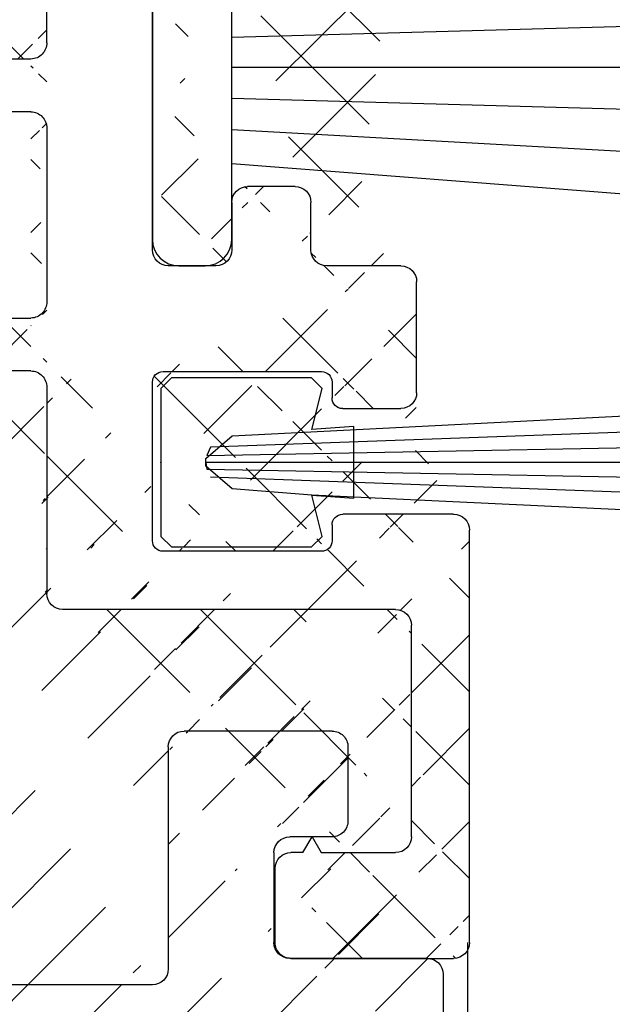
# Model space of a CAD drawing. Units: millimetres. Extents: x -3153 to 5321, y -3001 to 2698.
# Drawn here: x 4951 to 4963, y 2067 to 2086 of the extents above; entities that cross this region are included whole.
import ezdxf

# ---------------------------------------------------------------- set-up
doc = ezdxf.new("R2010")
doc.units = ezdxf.units.MM
doc.linetypes.add('AUSGEZOGEN', pattern=[0])
doc.layers.add('AM_8', color=1, linetype='Continuous', lineweight=25)
for name, color, linetype in [('dimension-Bemassung', 5, 'Continuous'), ('hatching-Schraffur', 5, 'Continuous'), ('helpline-Hilslinie', 1, 'Continuous'), ('insert point -Einfügepunkt', 1, 'Continuous'), ('outline-Körperkante', 7, 'Continuous')]:
    doc.layers.add(name, color=color, linetype=linetype)
doc.styles.add('Text_5', font='arial.ttf', dxfattribs={"height": 5})
doc.dimstyles.new('Details', dxfattribs={"dimtxt": 5, "dimasz": 6, "dimexe": 1.25, "dimexo": 0.625, "dimgap": 2, "dimtad": 1, "dimdec": 1, "dimtxsty": 'Text_5', "dimcen": 2.5, "dimadec": 0, "dimazin": 0, "dimtfac": 1, "dimtdec": 1, "dimtmove": 0, "dimatfit": 3, "dimfxl": 1, "dimarcsym": 0})

# ---------------------------------------------------------------- blocks, each defined once
blk = doc.blocks.new('3-64-1465_Wandanschlussisolierprofil_03')
at = {"layer": 'hatching-Schraffur'}
h = blk.add_hatch(dxfattribs=at)
h.set_pattern_fill('ANSI37', color=256, scale=10, style=0)
h.set_pattern_definition([(45, (-0.8000000000000007, 0), (-0.8838834764831842, 0.8838834764831844), []), (135, (-0.8000000000000007, 0), (-0.8838834764831844, -0.8838834764831842), [])])
edge = h.paths.add_edge_path()
edge.add_arc((3.552031421757163, -2.299999999999998), 0.3, 334.2411525969481, 450)
edge.add_arc((11.48803380984759, -10.51335318619417), 0.0999999999999284, 169.9999999999704, 180)
edge.add_arc((12.09340716315403, -8.231864390135827), 0.2999999999999404, 29.39999999999711, 170.0000000000058)
edge.add_arc((12.94965699099839, -9.34405119206304), 0.1000000000000104, 312.6999999999741, 389.3999999999974)
edge.add_arc((12.58726232283154, -9.950599832500695), 0.1000000000000172, 132.6999999999941, 170.0000000000048)
edge.add_arc((12.48803380868199, -10.5133527007848), 0.0999999999999622, 169.9999999999539, 180)
edge.add_line((12.35477130649005, -8.08459326405132), (13.03677837211037, -9.294960816701558))
edge.add_line((13.01747295798517, -9.417542651578064), (12.51944635584473, -9.877108372985681))
edge.add_line((12.38955303338082, -10.49598788301803), (12.48878154753032, -9.93323501473401))
edge.add_line((11.38955303454645, -10.49598836842743), (11.79796483725033, -8.17976993683577))
edge.add_arc((11.08413107406265, -15.69609382744329), 0.3039281192168345, 269.2639787867337, 359.2641741023786)
edge.add_arc((12.69193719147637, -15.69609382235631), 0.3039281242294382, 180.7358149547986, 270.7360201156289)
edge.add_line((11.38803412989071, -15.69999694274378), (11.38803380984765, -10.51335318619417))
edge.add_arc((17.18803677807718, -10.51335322617844), 0.0999999999999943, 0, 10.00000000001478)
edge.add_arc((16.18803677807721, -10.5133527341584), 0.0999999999999945, 359.999996386611, 369.9999999999228)
edge.add_arc((16.08779582056769, -9.94485801425338), 0.1000000000000049, 9.999999999999266, 41.20000000000191)
edge.add_arc((15.87646376995658, -9.399822140227705), 0.099999999999982, 154.7000000000045, 221.1999999999971)
edge.add_arc((16.60089590539678, -8.335265966020215), 0.2999999999999626, 10.00000000000373, 154.7000000000012)
edge.add_line((15.78605551499052, -9.357086353888999), (16.32967114049853, -8.207058607004052))
edge.add_line((16.16303731145725, -9.87898906824152), (15.80122227906701, -9.465691086239575))
edge.add_line((16.28651755337847, -10.49598791639184), (16.18627659586891, -9.92749319648669))
edge.add_line((17.28651755337841, -10.49598840841172), (16.8963382313004, -8.283171512720118))
edge.add_arc((17.59193951256949, -15.69609382235632), 0.3039281242294382, 180.7358149547986, 270.7360201156289)
edge.add_arc((15.98413338939818, -15.69609382235632), 0.3039281242294382, 269.2639798843694, 359.2641850452013)
edge.add_line((17.28803645098383, -15.69999694274379), (17.28803677807718, -10.51335322617844))
edge.add_line((2.399999999999977, -0.3999999999999971), (2.399999999999977, -2))
edge.add_line((3.552031421757163, -1.999999999999998), (2.399999999999977, -2))
edge.add_arc((21.49971376449753, -16.2998362561536), 0.3000000000961988, 0.0014508953473488, 90)
edge.add_arc((2.700000000000045, -15.70000012625231), 0.3000000000001819, 180.0000625754741, 270)
edge.add_arc((2.699999999999931, -5.444565698865), 0.3000000000000078, 149.9999999999977, 180)
edge.add_arc((0.3000000000000682, -23.70000015403011), 0.2999999999999829, 179.9999999999975, 270)
edge.add_arc((0.2999999999999545, -0.3999999999999971), 0.2999999999999971, 90, 180)
edge.add_arc((2.09999999999998, -0.3999999999999971), 0.2999999999999971, 0, 90)
edge.add_line((3.822220764702009, -2.430375300417803), (2.440192378864594, -5.294486372867078))
edge.add_arc((26.10000127265039, -22.60000015402994), 0.2999999999999976, 270.0000033867759, 360)
edge.add_arc((28.10000098378845, -20.62112501776453), 0.2999999999998692, 0, 90.00000000000978)
edge.add_arc((26.70000122661077, -20.62112501776453), 0.2999999999999976, 90.00000338677594, 180)
edge.add_line((17.59584365808782, -15.99999686996426), (21.49971376449753, -15.99982865918715))
edge.add_line((16.28803677807721, -10.51335274046495), (16.28803646455703, -15.69999688371299))
edge.add_line((12.38803414346388, -15.69999688371299), (12.38803380868203, -10.5133527007848))
edge.add_line((12.6958413369947, -15.99999686996425), (15.98022924387984, -15.99999686996426))
edge.add_line((11.08022692278673, -15.99999686996425), (2.700000000000045, -16.00000012625249))
edge.add_line((2.100368202852862, -0.1), (0.2999999999999545, -0.1))
edge.add_line((2.399999999999863, -15.70000012625237), (2.399999999999977, -5.444565698865))
edge.add_arc((28.10000098378856, -23.70000015403011), 0.2999999999997271, 270, 360)
edge.add_arc((22.10000102244533, -22.6000001540302), 0.2999999999997271, 180, 270)
edge.add_arc((17.70000010295609, -22.70000015403002), 0.2999999999997271, 270, 360)
edge.add_arc((20.30000098378889, -23.70000015402965), 0.3000000000001819, 180, 270)
edge.add_arc((20.20000098378853, -21.59999977403003), 0.2000002885388312, 90, 180)
edge.add_arc((17.800000102956, -21.59999977403003), 0.1999999999998181, 0, 90)
edge.add_arc((20.50000052628877, -21.19999954902914), 0.1999999918039066, 269.9999894304866, 360)
edge.add_arc((17.50000056045576, -21.19999977402994), 0.1999999999998181, 180, 270)
edge.add_arc((20.50000052628877, -18.19999982054605), 0.2000000000000607, 0, 90)
edge.add_arc((17.50000056045576, -18.19999982416447), 0.1999999999998181, 90, 179.9999989633977)
edge.add_arc((15.60000056045612, -22.70000015403002), 0.2999999999997271, 180, 270)
edge.add_arc((15.00000056045576, -21.30000015402992), 0.3000000000001819, 0, 90)
edge.add_arc((14.10000056045612, -20.70000015403001), 0.2999999999997271, 180, 270)
edge.add_arc((14.10000056045612, -19.80000015402992), 0.3000000000001819, 90, 180)
edge.add_arc((15.00000056045576, -19.20000015403001), 0.2999999999997271, 270, 360)
edge.add_arc((15.00000056045576, -18.30000015402992), 0.3000000000001819, 0, 90)
edge.add_arc((8.100000560456124, -18.30000015402992), 0.3000000000001819, 90, 180)
edge.add_arc((8.100000560456124, -19.20000015403001), 0.2999999999997271, 180, 270)
edge.add_arc((9.00000056045576, -19.80000015402992), 0.3000000000001819, 0, 90)
edge.add_arc((9.00000056045576, -20.70000015403001), 0.2999999999997271, 270, 360)
edge.add_arc((8.100000560456124, -21.30000015402992), 0.3000000000001819, 90, 180)
edge.add_arc((7.50000056045576, -22.70000015403002), 0.2999999999997271, 270, 360)
edge.add_arc((5.400001017956014, -22.70000015403002), 0.2999999999997271, 180, 270)
edge.add_arc((2.800001017955651, -23.70000015403011), 0.3000000000001819, 270, 360)
edge.add_arc((5.600000560456351, -21.19999988243307), 0.2000000198445377, 270, 360)
edge.add_arc((5.300001017955651, -21.59999985673766), 0.1999999999998181, 90, 179.9999915357388)
edge.add_arc((2.900001017956014, -21.59999982719182), 0.1999999999998215, 0, 90)
edge.add_arc((2.599999990456012, -21.19999988243307), 0.2000000000002728, 180, 270)
edge.add_arc((5.600000560456351, -18.19999984729883), 0.1999999999998181, 359.9999179769695, 450)
edge.add_arc((2.599999990456012, -18.20000013361322), 0.1999999809122528, 90, 180)
edge.add_line((21.80000102244514, -22.6000001540302), (21.79971376449754, -16.29982865928333))
edge.add_line((26.10000129038352, -22.90000015402994), (22.10000102244533, -22.90000015402993))
edge.add_line((26.40000123529359, -21.19433081171842), (26.4000012726504, -22.60000015402994))
edge.add_line((28.10000098378839, -20.32112501776452), (26.70000120887767, -20.32112501776452))
edge.add_line((8.53e-14, -23.70000015403009), (0, -0.4000793259979148))
edge.add_line((2.800001017955651, -24.00000015403029), (0.3000000000000682, -24.00000015403012))
edge.add_line((3.100001017955833, -21.59999982719182), (3.100001017955833, -23.70000015403011))
edge.add_line((2.599999990456012, -21.39999988243334), (2.900001017956014, -21.39999982719154))
edge.add_line((2.400000009543759, -18.20000015270124), (2.399999990456194, -21.19999991926079))
edge.add_line((5.600000560456351, -17.99999984729901), (2.599999990456012, -18.00000015270097))
edge.add_line((5.800000560456169, -21.19999993263808), (5.800000560456169, -18.19999982821127))
edge.add_line((5.300001017955651, -21.39999985673739), (5.600000560456351, -21.39999990227806))
edge.add_line((5.100001017955833, -22.70000015403002), (5.100001017955833, -21.59999984500382))
edge.add_line((7.50000056045576, -23.00000015402974), (5.400001017956014, -23.00000015402974))
edge.add_line((7.800000560455941, -21.30000015402992), (7.800000560455941, -22.70000015403002))
edge.add_line((9.00000056045576, -21.00000015402974), (8.100000560456124, -21.00000015402974))
edge.add_line((9.30000056045594, -19.80000015402992), (9.30000056045594, -20.70000015403001))
edge.add_line((8.100000560456124, -19.50000015402974), (9.00000056045576, -19.50000015402974))
edge.add_line((7.800000560455941, -18.30000015402992), (7.800000560455941, -19.20000015403001))
edge.add_line((15.00000056045576, -18.00000015402974), (8.100000560456124, -18.00000015402974))
edge.add_line((15.30000056045594, -19.20000015403001), (15.30000056045594, -18.30000015402992))
edge.add_line((14.10000056045612, -19.50000015402974), (15.00000056045576, -19.50000015402974))
edge.add_line((13.80000056045594, -20.70000015403001), (13.80000056045594, -19.80000015402992))
edge.add_line((15.00000056045576, -21.00000015402974), (14.10000056045612, -21.00000015402974))
edge.add_line((15.30000056045594, -22.70000015403002), (15.30000056045594, -21.30000015402992))
edge.add_line((17.70000010295609, -23.00000015402974), (15.60000056045612, -23.00000015402974))
edge.add_line((18.00000010295582, -21.59999977403003), (18.00000010295582, -22.70000015403002))
edge.add_line((17.50000056045576, -21.39999977402976), (17.800000102956, -21.39999977402976))
edge.add_line((17.30000056045594, -18.19999982054605), (17.30000056045594, -21.19999977402994))
edge.add_line((20.50000052628877, -18.00000012554346), (17.50000056045576, -17.9999998241642))
edge.add_line((20.70000052628859, -21.19999954902914), (20.70000113045592, -18.20000013208209))
edge.add_line((20.20000098378853, -21.3999994854912), (20.50000052628877, -21.39999954083304))
edge.add_line((20.00000098378871, -23.70000015402965), (20.00000098378871, -21.59966004518447))
edge.add_line((28.10000098378856, -24.00000015402984), (20.30000098378889, -24.00000015402984))
edge.add_line((28.40000098378846, -20.62112501776453), (28.40000098378875, -23.70000015403011))
at = {"layer": 'outline-Körperkante'}
for p, q in [((11.38803412989071, -15.69999694274378), (11.38803380984765, -10.51335318619417)), ((12.38803414346388, -15.69999688371299), (12.38803380868203, -10.5133527007848)), ((16.28803677807721, -10.51335274046495), (16.28803646455703, -15.69999688371299)), ((17.28803645098383, -15.69999694274379), (17.28803677807718, -10.51335322617844)), ((11.08022692278673, -15.99999686996425), (2.700000000000045, -16.00000012625249)), ((12.6958413369947, -15.99999686996425), (15.98022924387984, -15.99999686996426)), ((17.59584365808782, -15.99999686996426), (21.49971376449753, -15.99982865918715)), ((21.80000102244514, -22.6000001540302), (21.79971376449754, -16.29982865928333)), ((15.00000056045576, -18.00000015402974), (8.100000560456124, -18.00000015402974)), ((20.50000052628877, -18.00000012554346), (17.50000056045576, -17.9999998241642)), ((17.30000056045594, -18.19999982054605), (17.30000056045594, -21.19999977402994)), ((20.70000052628859, -21.19999954902914), (20.70000113045592, -18.20000013208209)), ((15.30000056045594, -19.20000015403001), (15.30000056045594, -18.30000015402992)), ((14.10000056045612, -19.50000015402974), (15.00000056045576, -19.50000015402974)), ((13.80000056045594, -20.70000015403001), (13.80000056045594, -19.80000015402992)), ((28.10000098378839, -20.32112501776452), (26.70000120887767, -20.32112501776452)), ((26.40000122723413, -20.84791922846375), (26.40000122661077, -20.62112501776453)), ((26.40000122723413, -20.84791922846375), (26.10000000000014, -21.02112501776451)), ((15.00000056045576, -21.00000015402974), (14.10000056045612, -21.00000015402974)), ((26.10000000000014, -21.02112501776451), (26.40000123529359, -21.19433081171842)), ((26.40000123529359, -21.19433081171842), (26.4000012726504, -22.60000015402994)), ((15.30000056045594, -22.70000015403002), (15.30000056045594, -21.30000015402992)), ((17.50000056045576, -21.39999977402976), (17.800000102956, -21.39999977402976)), ((20.20000098378853, -21.3999994854912), (20.50000052628877, -21.39999954083304)), ((18.00000010295582, -21.59999977403003), (18.00000010295582, -22.70000015403002)), ((20.00000098378871, -23.70000015402965), (20.00000098378871, -21.59966004518447)), ((26.10000129038352, -22.90000015402994), (22.10000102244533, -22.90000015402993)), ((17.70000010295609, -23.00000015402974), (15.60000056045612, -23.00000015402974))]:
    blk.add_line(p, q, dxfattribs=at)
for points in [[(28.40000098378846, -20.62112501776453), (28.40000098378875, -23.70000015403011)], [(28.10000098378856, -24.00000015402984), (20.30000098378889, -24.00000015402984)]]:
    blk.add_lwpolyline(points, dxfattribs=at)
for centre, radius, start, end in [((11.08413107406265, -15.69609382744329), 0.3039281192168345, 269.2639787867337, 359.2641741023786), ((12.69193719147637, -15.69609382235631), 0.3039281242294382, 180.7358149547986, 270.7360201156289), ((15.98413338939818, -15.69609382235632), 0.3039281242294382, 269.2639798843694, 359.2641850452013), ((17.59193951256949, -15.69609382235632), 0.3039281242294382, 180.7358149547986, 270.7360201156289), ((21.49971376449753, -16.2998362561536), 0.3000000000961988, 0.0014508953473488, 90), ((15.00000056045576, -18.30000015402992), 0.3000000000001819, 0, 90), ((17.50000056045576, -18.19999982416447), 0.1999999999998181, 90, 179.9999989633977), ((20.50000052628877, -18.19999982054605), 0.2000000000000607, 0, 90), ((15.00000056045576, -19.20000015403001), 0.2999999999997271, 270, 0), ((14.10000056045612, -19.80000015402992), 0.3000000000001819, 90, 180), ((26.70000122661077, -20.62112501776453), 0.2999999999999976, 90.00000338677594, 180), ((28.10000098378845, -20.62112501776453), 0.2999999999998692, 0, 90.00000000000978), ((14.10000056045612, -20.70000015403001), 0.2999999999997271, 180, 270), ((15.00000056045576, -21.30000015402992), 0.3000000000001819, 0, 90), ((17.50000056045576, -21.19999977402994), 0.1999999999998181, 180, 270), ((20.50000052628877, -21.19999954902914), 0.1999999918039066, 269.9999894304866, 0), ((17.800000102956, -21.59999977403003), 0.1999999999998181, 0, 90), ((20.20000098378853, -21.59999977403003), 0.2000002885388312, 90, 180), ((15.60000056045612, -22.70000015403002), 0.2999999999997271, 180, 270), ((17.70000010295609, -22.70000015403002), 0.2999999999997271, 270, 0), ((22.10000102244533, -22.6000001540302), 0.2999999999997271, 180, 270), ((26.10000127265039, -22.60000015402994), 0.2999999999999976, 270.0000033867759, 0), ((20.30000098378889, -23.70000015402965), 0.3000000000001819, 180, 270), ((28.10000098378856, -23.70000015403011), 0.2999999999997271, 270, 0)]:
    blk.add_arc(centre, radius, start, end, dxfattribs=at)
blk = doc.blocks.new('Bürste_B3.2_H9')
at = {"color": 7, "linetype": 'AUSGEZOGEN'}
blk.add_line((0.6800000599998839, -3.649999826896249), (0.6199998799997957, -2.859999746896221), dxfattribs=at)
at = {"layer": 'helpline-Hilslinie'}
for points in [[(-1.096726056336486, -13.00000000239603), (-0.6200001300001077, -2.859998916896813), (-0.5, -1.34999892689649), (-0.0699999400001161, -0.8499989268964899), (0.0699999299999945, -0.8499989268964899), (0.5, -1.34999892689649), (1.095696856979488, -13.00000000239603)], [(0, -13.00000000239603), (0, -0.8499996368962573), (-0.1300001200002043, -0.8699996168964506), (-0.3544085867311435, -13.00000000239603)], [(0.7246392542725132, -13.00000000239603), (0.2899999599999319, -0.9399988368966777), (0.1299998699998923, -0.8699986668964927), (0.3544085064321148, -13.00000000239602)], [(-0.7210309595678235, -13.00000000239603), (-0.2799999700000626, -0.9399997868966355)]]:
    blk.add_lwpolyline(points, dxfattribs=at)
at = {"layer": 'insert point -Einfügepunkt'}
blk.add_point((0, 0), dxfattribs=at)
at = {"layer": 'outline-Körperkante', "color": 7, "linetype": 'AUSGEZOGEN'}
for p, q in [((1.399999589999595, 3.1034371e-09), (-1.400000070000089, -3.103438e-09)), ((1.599999879999757, -0.2000002868969521), (1.399999589999595, 3.1034371e-09)), ((-1.400000070000089, -3.103438e-09), (-1.600000120000288, -0.2000002931038272)), ((-1.600000120000288, -0.2000002931038272), (-1.600000120000174, -2.849999876896447)), ((1.59999987999987, -2.849999750689932), (1.599999879999757, -0.2000002868969521)), ((-1.600000120000174, -2.849999876896447), (-1.400000069999975, -3.049999926896646)), ((-1.400000069999975, -3.049999926896646), (-0.6200001300001077, -2.859999866896771)), ((-0.6200001300001077, -2.859998916896813), (-0.6800000700000055, -3.649999826896249)), ((0.6199998799997957, -2.859999746896221), (1.399999589999708, -3.049999800689676)), ((1.399999589999708, -3.049999800689676), (1.59999987999987, -2.849999750689932)), ((-0.6800000700000055, -3.649999826896249), (0.6800000599998839, -3.649999826896249))]:
    blk.add_line(p, q, dxfattribs=at)
blk = doc.blocks.new('A$C6B4E5C0B')
at = {"rotation": 90}
blk.add_blockref('Bürste_B3.2_H9', (0, 0), dxfattribs=at)
blk = doc.blocks.new('Bürste_B7.5_H9')
at = {"layer": 'AM_8'}
for points in [[(-2.401596531671998, -8.999999999999716), (-1.819276691506274, -1.5)], [(-1.591170560471937, -8.999999999999716), (-1.180781933229127, -1.5)], [(-0.5774497846534814, -1.5), (-0.7844686557253909, -8.999999999999716)], [(0, -8.999999999999716), (0, -1.5)], [(0.5774497846534814, -1.5), (0.7844686557252772, -8.999999999999716)], [(1.591170560471823, -8.999999999999716), (1.180781933229127, -1.5)], [(2.401596531671884, -8.999999999999716), (1.819276691506274, -1.5)]]:
    blk.add_lwpolyline(points, dxfattribs=at)
at = {"layer": 'insert point -Einfügepunkt'}
blk.add_point((0, 0), dxfattribs=at)
at = {"layer": 'outline-Körperkante'}
for p, q in [((3.25, 0), (-3.25, 0)), ((-3.75, -0.5), (-3.75, -1)), ((3.75, -1), (3.75, -0.5)), ((-3.25, -1.5), (3.25, -1.5))]:
    blk.add_line(p, q, dxfattribs=at)
for centre, start, end in [((-3.25, -0.5), 90, 180), ((3.25, -0.5), 0, 90), ((-3.25, -1), 180, 270), ((3.25, -1), 270, 0)]:
    blk.add_arc(centre, 0.5, start, end, dxfattribs=at)
blk = doc.blocks.new('A$C7A8A5E59')
at = {"rotation": 90}
for name, p in [('Bürste_B3.2_H9', (0.1749998459702056, 7.450000524999722)), ('Bürste_B7.5_H9', (0, 0))]:
    blk.add_blockref(name, p, dxfattribs=at)
blk = doc.blocks.new('4-64-1464_Wandanschlussprofil_03')
at = {"layer": 'hatching-Schraffur'}
h = blk.add_hatch(dxfattribs=at)
h.set_pattern_fill('ANSI31', color=256, scale=10, style=0)
h.set_pattern_definition([(45, (-106.100383737982, 2.5), (-0.8838834764831842, 0.8838834764831844), [])])
edge = h.paths.add_edge_path()
edge.add_line((24.00000000000017, -17.80007932599833), (25.70000000000018, -17.80007932599834))
edge.add_arc((24.00000000000017, -18.10007932599833), 0.3000000000000007, 89.99999999999935, 179.9999999999966)
edge.add_line((23.70000000000013, -18.90049095504557), (23.70000000000018, -18.10007932599831))
edge.add_arc((13.52306019369024, -7.546981712409189), 0.2000000000000029, 345.0000000000015, 435.0000000000015)
edge.add_arc((13.40000377379324, -7.099898371910302), 0.2000000000000028, 179.9999999999967, 255.0000000000021)
edge.add_arc((12.62827505555953, -10.49999497925526), 0.3000000000000025, 269.9999999999803, 344.999999999999)
edge.add_line((13.57482400271074, -7.353796547151372), (13.34823996477274, -7.293083537168104))
edge.add_line((13.71624535894806, -7.598745521429684), (12.91805280344614, -10.57764069278599))
edge.add_arc((10.37694221102307, -7.546981712409186), 0.1999999999999985, 104.9999999999977, 194.9999999999993)
edge.add_arc((10.49999863092008, -7.099898371910304), 0.1999999999999984, 284.9999999999966, 360.0000000000041)
edge.add_arc((11.27172734915379, -10.49999497925526), 0.2999999999999981, 195.0000000000012, 270.0000000000193)
edge.add_line((10.32517840200258, -7.353796547151372), (10.55176243994057, -7.293083537168104))
edge.add_line((13.20000377379334, 0.2000000000088562), (13.20000377379324, -7.09989837191029))
edge.add_line((10.70000001339716, 0.1999493514868065), (10.69999863092008, -7.09989837191029))
edge.add_line((0.2999999999999971, 2.500000000000003), (25.69999999999993, 2.499920674002076))
edge.add_line((11.27172734915389, -10.79999497925526), (12.62827505555943, -10.79999497925526))
edge.add_arc((26.20000534060549, 0.2001178263021762), 0.2999946594034085, 0.0004412064117789, 90.0014611942979)
edge.add_arc((13.50000146364201, 0.2000023101424372), 0.2999976898575628, 90.00000000000644, 180.0004412064118)
edge.add_arc((10.40000001340324, 0.1999474396540957), 0.3000000000000085, 0.0003651331515348, 90.00000000000067)
edge.add_line((0, 0.5), (0, 2.200000000000002))
edge.add_line((10.40000001340324, 0.4999474396541075), (6.49999807476448, 0.5))
edge.add_arc((22.00008322135937, -18.90049282915777), 0.2999917949650133, 180.000000000004, 270.0015670676879)
edge.add_arc((21.99999296843134, -16.10007932600476), 0.3000000001122046, 90.00156706766953, 180)
edge.add_line((22.00009142628218, -19.20048462401067), (23.39999888275476, -19.20049095504347))
edge.add_arc((23.40000000000014, -18.90049095504549), 0.3000000000000596, 269.999786621851, 359.9999999999844)
edge.add_line((10.18375704576526, -7.598745521429684), (10.98194960126717, -10.57764069278599))
edge.add_arc((25.69999999999993, 2.799920674002077), 0.3000000000000007, 270, 360)
edge.add_arc((0.2999999999999971, 2.200000000000002), 0.3000000000000007, 90, 180)
edge.add_line((5.499998074764476, 0.5), (0, 0.5))
edge.add_line((26.5, -15.50007932599835), (26.5, 0.2001201364019636))
edge.add_arc((-3416.272706310414, -8.18913197521627), 3444.787250327024, 359.8335059332519, 360.1664940667479)
edge.add_arc((28.49996134892727, 0.514135300019158), 3.584543958021068, 89.99938219663, 134.2210151579455)
edge.add_line((28.50000000000007, -18.19922060824878), (28.49999999999983, -20.70007932599773))
edge.add_line((6.499998074764476, 0.5), (5.999998074764476, 1))
edge.add_line((5.999998074764476, 1), (5.499998074764476, 0.5))
edge.add_line((13.50000146364198, 0.5), (26.19971274215272, 0.5001124856080282))
edge.add_line((26, 3.083016114859738), (26, 2.799920674002081))
edge.add_line((28.49999999999993, 1.820956657799321), (28.49999999999994, 4.098679257832028))
edge.add_arc((26.19999999999999, -15.50007932599835), 0.2999999999999971, 270, 360)
edge.add_arc((25.70000000000019, -18.10007932599725), 0.2999999999999971, 0, 90)
edge.add_arc((26.30000000000018, -20.70007932599773), 0.3000000000000007, 180, 270)
edge.add_arc((28.19999999999982, -20.70007932599773), 0.3000000000000007, 270, 360)
edge.add_line((24.05957877794174, -17.80007932599851), (25.70000000000018, -17.80007932599725))
edge.add_line((21.99998476328421, -15.80007932600477), (26.19999999999999, -15.80007932599835))
edge.add_line((21.70009142639435, -18.90049282915779), (21.69999296831912, -16.10007932600476))
edge.add_line((26, -20.70007932599773), (26.00000000000017, -18.10007932599725))
edge.add_line((26.30000000000018, -21.00007932599792), (28.19999999999982, -21.00007932599792))
blk.add_line((24.05957877794174, -17.80007932599851), (25.70000000000019, -17.80007932599725))
at = {"layer": 'outline-Körperkante'}
for p, q in [((26.5, -15.50007932599835), (26.5, 0.2001201364019636)), ((21.99998476328421, -15.80007932600477), (26.19999999999999, -15.80007932599835)), ((21.69999296831912, -18.90049282915779), (21.69999296831912, -16.10007932600476)), ((24.00000000000017, -17.80007932599833), (25.70000000000019, -17.80007932599834)), ((23.70000000000013, -18.90049095504557), (23.70000000000016, -18.10007932599831)), ((26, -20.70007932599773), (26.00000000000017, -18.10007932599725)), ((21.99997655836108, -19.20048462401067), (23.40194899483108, -19.20048462401067)), ((26.30000000000018, -21.00007932599792), (28.19999999999982, -21.00007932599792))]:
    blk.add_line(p, q, dxfattribs=at)
for centre, radius, start, end in [((26.19999999999999, -15.50007932599835), 0.2999999999999971, 270, 0), ((21.99999296843134, -16.10007932600476), 0.3000000001122046, 90.00156706766928, 180), ((24.00000000000017, -18.10007932599833), 0.3, 90, 179.9999999999962), ((25.70000000000019, -18.10007932599725), 0.2999999999999971, 0, 90), ((21.9999847632842, -18.90049282915779), 0.2999917949650762, 180, 270.0015670676758), ((23.40000000000012, -18.90049095504555), 0.3, 269.9997866218549, 359.9999999999962), ((26.30000000000018, -20.70007932599773), 0.3000000000000007, 180, 270)]:
    blk.add_arc(centre, radius, start, end, dxfattribs=at)
blk = doc.blocks.new('T3_390_701_2302_Antriebsquerschnitt_zum_LR32THERM')
at = {"xscale": -1, "rotation": 90}
blk.add_blockref('4-64-1464_Wandanschlussprofil_03', (2.500000000000007, 25.99999999999993), dxfattribs=at)
for name, p in [('A$C7A8A5E59', (18.00000015402974, 16.84999943954397)), ('A$C6B4E5C0B', (18.15854249610765, 9.382221209357112))]:
    blk.add_blockref(name, p)
at = {"layer": 'dimension-Bemassung', "linetype": 'Continuous', "xscale": -1, "rotation": 90}
blk.add_blockref('3-64-1465_Wandanschlussisolierprofil_03', (3.6e-15, 28.39999999999991), dxfattribs=at)
blk = doc.blocks.new('*D190')
at = {"layer": 'Defpoints', "color": 0, "transparency": 16777216}
for p in [(4982.975382038018, 2071.555005027688, 25), (4915.96609903449, 2033.022951879362), (4982.975382038018, 1995.852574636393)]:
    blk.add_point(p, dxfattribs=at)
at = {"layer": 'dimension-Bemassung', "color": 0, "lineweight": -2, "transparency": 16777216}
for p, q in [((4982.975382038018, 2070.930005027688), (4982.975382038018, 1994.602574636394)), ((4915.96609903449, 2032.397951879362), (4915.96609903449, 1994.602574636394)), ((4921.96609903449, 1995.852574636393), (4976.975382038018, 1995.852574636393))]:
    blk.add_line(p, q, dxfattribs=at)
at = {"layer": 'dimension-Bemassung', "color": 0, "transparency": 16777216}
for points in [[(4921.96609903449, 1996.852574636393), (4921.96609903449, 1994.852574636393), (4915.96609903449, 1995.852574636393)], [(4976.975382038018, 1996.852574636393), (4976.975382038018, 1994.852574636393), (4982.975382038018, 1995.852574636393)]]:
    blk.add_solid(points, dxfattribs=at)
at = {"layer": 'dimension-Bemassung', "color": 0, "transparency": 16777216, "insert": (4949.463849816043, 2000.405439575002), "char_height": 5, "attachment_point": 5, "style": 'Text_5'}
blk.add_mtext('67', dxfattribs=at)
blk = doc.blocks.new('*D209')
at = {"layer": 'Defpoints', "color": 0, "transparency": 16777216}
for p in [(4852.925587200036, 2101.458164216478), (4963.223472425385, 2101.458164216478, 25), (4860.251654740515, 2067.925445990073)]:
    blk.add_point(p, dxfattribs=at)
at = {"layer": 'dimension-Bemassung', "color": 0, "lineweight": -2, "transparency": 16777216}
for p, q in [((4962.598472425384, 2101.458164216478), (4851.675587200036, 2101.458164216478)), ((4852.925587200036, 2073.925445990073), (4852.925587200036, 2095.458164216478)), ((4859.626654740516, 2067.925445990073), (4851.675587200036, 2067.925445990073))]:
    blk.add_line(p, q, dxfattribs=at)
at = {"layer": 'dimension-Bemassung', "color": 0, "transparency": 16777216}
for points in [[(4851.925587200035, 2095.458164216478), (4853.925587200036, 2095.458164216478), (4852.925587200036, 2101.458164216478)], [(4851.925587200035, 2073.925445990073), (4853.925587200036, 2073.925445990073), (4852.925587200036, 2067.925445990073)]]:
    blk.add_solid(points, dxfattribs=at)
at = {"layer": 'dimension-Bemassung', "color": 0, "transparency": 16777216, "insert": (4847.920812302355, 2084.691805103274), "char_height": 5, "attachment_point": 5, "rotation": 90, "style": 'Text_5'}
blk.add_mtext('33,5±7,5', dxfattribs=at)

msp = doc.modelspace()

# ---------------------------------------------------------------- linework, layer by layer
at = {"layer": 'outline-Körperkante'}
msp.add_line((4959.975381770453, -22.07389826922236, 25), (4959.975381770453, 2068.225445006284, 25), dxfattribs=at)

# ---------------------------------------------------------------- block references
msp.add_blockref('T3_390_701_2302_Antriebsquerschnitt_zum_LR32THERM', (4936.008438264735, 2067.925445990072), dxfattribs=at)

# ---------------------------------------------------------------- dimensions: what is measured, and where the dimension line sits
at = {"layer": 'dimension-Bemassung'}
dim = msp.add_linear_dim(base=(4852.925587200036, 2101.458164216478), p1=(4860.251654740514, 2067.925445990072), p2=(4963.223472425383, 2101.458164216477, 25), angle=90, dimstyle='Details', override={"dimtol": 1, "dimtp": 7.5, "dimtm": 7.5}, dxfattribs=at)
dim.commit()
dim.dimension.update_dxf_attribs({"geometry": '*D209', "text_midpoint": (4847.920812302355, 2084.691805103274)})
dim = msp.add_linear_dim(base=(4982.975382038018, 1995.852574636393), p1=(4915.96609903449, 2033.022951879362), p2=(4982.975382038018, 2071.555005027688, 25), dimstyle='Details', override={"dimtp": 6, "dimtm": 6}, dxfattribs=at)
dim.commit()
dim.dimension.update_dxf_attribs({"geometry": '*D190', "text_midpoint": (4949.463849816043, 1995.852574636393), "dimtype": 160})

doc.saveas('drawing.dxf')
